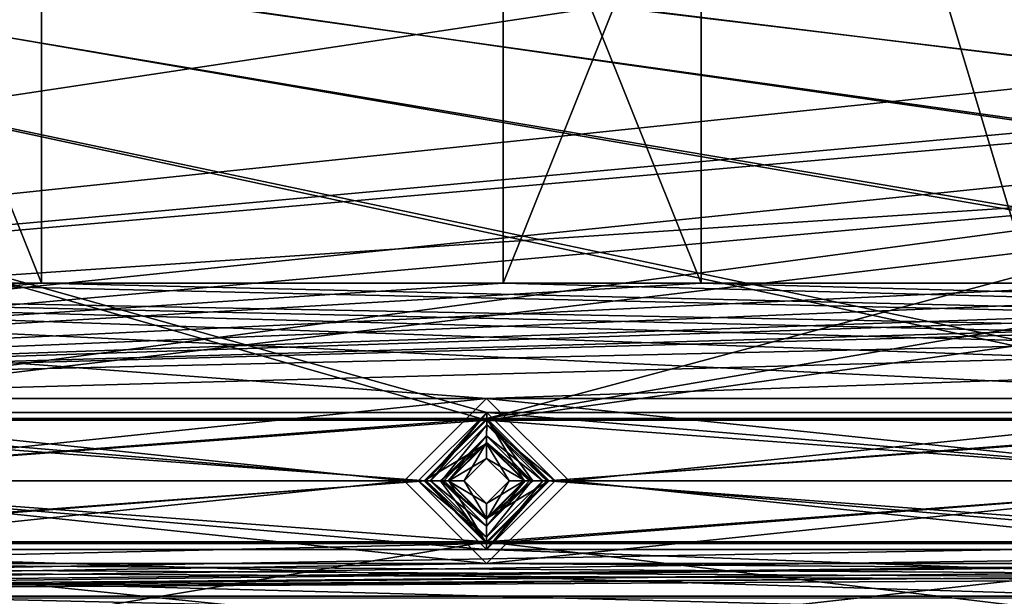
# Model space of a CAD drawing. Units: inches. Extents: x -5 to 5, y -5 to 5.
# Drawn here: x -1.6 to -0.4, y -4.3 to -3.6 of the extents above; entities that cross this region are included whole.
import ezdxf

# ---------------------------------------------------------------- set-up
doc = ezdxf.new("R2010")
doc.units = ezdxf.units.IN
doc.header["$LTSCALE"] = 65.185185
doc.header["$MEASUREMENT"] = 0
for name, color, linetype in [('1175', 7, 'CONTINUOUS'), ('1176', 7, 'CONTINUOUS'), ('1231', 7, 'CONTINUOUS'), ('1232', 7, 'CONTINUOUS'), ('1280', 7, 'CONTINUOUS'), ('1284', 7, 'CONTINUOUS'), ('1561', 7, 'CONTINUOUS'), ('1564', 7, 'CONTINUOUS'), ('1755', 7, 'CONTINUOUS'), ('1756', 7, 'CONTINUOUS'), ('1775', 7, 'CONTINUOUS'), ('1776', 7, 'CONTINUOUS'), ('1791', 7, 'CONTINUOUS'), ('1905', 7, 'CONTINUOUS'), ('1910', 7, 'CONTINUOUS'), ('267', 7, 'CONTINUOUS'), ('268', 7, 'CONTINUOUS'), ('283', 7, 'CONTINUOUS'), ('284', 7, 'CONTINUOUS'), ('3398', 7, 'CONTINUOUS'), ('3404', 7, 'CONTINUOUS'), ('355', 7, 'CONTINUOUS'), ('3558', 7, 'CONTINUOUS'), ('3559', 7, 'CONTINUOUS'), ('356', 7, 'CONTINUOUS'), ('368', 7, 'CONTINUOUS'), ('815', 7, 'CONTINUOUS'), ('816', 7, 'CONTINUOUS'), ('991', 7, 'CONTINUOUS'), ('992', 7, 'CONTINUOUS')]:
    doc.layers.add(name, color=color, linetype=linetype)

msp = doc.modelspace()

# ---------------------------------------------------------------- linework, layer by layer
at = {"layer": '1175', "linetype": 'CONTINUOUS'}
for points in [[(-1.0432, -4.0987, 0.0984), (-1.1179, -4.1732, 0.0984), (-1.0433, -4.1283, 0.0728), (-1.0432, -4.0987, 0.0984)], [(-0.9984, -4.1732, 0.0728), (-1.0432, -4.0987, 0.0984), (-1.0433, -4.1283, 0.0728), (-0.9984, -4.1732, 0.0728)], [(-0.9688, -4.1732, 0.0984), (-1.0432, -4.0987, 0.0984), (-0.9883, -4.1732, 0.0911), (-0.9688, -4.1732, 0.0984)], [(-1.0432, -4.0987, 0.0984), (-0.9984, -4.1732, 0.0728), (-0.9883, -4.1732, 0.0911), (-1.0432, -4.0987, 0.0984)], [(-1.0433, -4.1283, 0.0728), (-1.1179, -4.1732, 0.0984), (-1.0983, -4.1732, 0.0911), (-1.0433, -4.1283, 0.0728)], [(-1.0883, -4.1732, 0.0728), (-1.0433, -4.1283, 0.0728), (-1.0983, -4.1732, 0.0911), (-1.0883, -4.1732, 0.0728)]]:
    msp.add_3dface(points, dxfattribs=at)
at = {"layer": '1176', "linetype": 'CONTINUOUS'}
for points in [[(-1.1179, -4.1732, 0.0984), (-1.0434, -4.2478, 0.0984), (-1.0983, -4.1732, 0.0911), (-1.1179, -4.1732, 0.0984)], [(-1.0434, -4.2478, 0.0984), (-1.0883, -4.1732, 0.0728), (-1.0983, -4.1732, 0.0911), (-1.0434, -4.2478, 0.0984)], [(-1.0434, -4.2478, 0.0984), (-1.0434, -4.2182, 0.0728), (-1.0883, -4.1732, 0.0728), (-1.0434, -4.2478, 0.0984)], [(-1.0434, -4.2478, 0.0984), (-0.9688, -4.1732, 0.0984), (-1.0434, -4.2182, 0.0728), (-1.0434, -4.2478, 0.0984)], [(-1.0434, -4.2182, 0.0728), (-0.9688, -4.1732, 0.0984), (-0.9883, -4.1732, 0.0911), (-1.0434, -4.2182, 0.0728)], [(-0.9984, -4.1732, 0.0728), (-1.0434, -4.2182, 0.0728), (-0.9883, -4.1732, 0.0911), (-0.9984, -4.1732, 0.0728)]]:
    msp.add_3dface(points, dxfattribs=at)
at = {"layer": '1231', "linetype": 'CONTINUOUS'}
for points in [[(-1.811, -3.937, 0.0945), (-1.811, -3.3465, 0.0945), (-1.5748, -3.937, 0.0945), (-1.811, -3.937, 0.0945)], [(-1.5748, -3.937, 0.0945), (-1.811, -3.3465, 0.0945), (-1.5748, -3.3465, 0.0945), (-1.5748, -3.937, 0.0945)], [(-0.7874, -3.3465, 0.0945), (-0.7874, -3.937, 0.0945), (-1.0236, -3.3465, 0.0945), (-0.7874, -3.3465, 0.0945)], [(-1.0236, -3.3465, 0.0945), (-0.7874, -3.937, 0.0945), (-1.0236, -3.937, 0.0945), (-1.0236, -3.3465, 0.0945)], [(4.1732, -4.0748, 0.0945), (3.1299, -4.0748, 0.0945), (-2.874, -3.937, 0.0945), (4.1732, -4.0748, 0.0945)], [(4.1732, -4.0748, 0.0945), (-2.874, -3.937, 0.0945), (-1.811, -3.937, 0.0945), (4.1732, -4.0748, 0.0945)], [(3.1299, -4.0748, 0.0945), (2.0866, -4.0748, 0.0945), (-2.874, -3.937, 0.0945), (3.1299, -4.0748, 0.0945)], [(2.0866, -4.0748, 0.0945), (1.0433, -4.0748, 0.0945), (-2.874, -3.937, 0.0945), (2.0866, -4.0748, 0.0945)], [(1.0433, -4.0748, 0.0945), (0, -4.0748, 0.0945), (-2.874, -3.937, 0.0945), (1.0433, -4.0748, 0.0945)], [(0, -4.0748, 0.0945), (-1.0433, -4.0748, 0.0945), (-2.874, -3.937, 0.0945), (0, -4.0748, 0.0945)], [(-1.0433, -4.0748, 0.0945), (-2.0866, -4.0748, 0.0945), (-2.874, -3.937, 0.0945), (-1.0433, -4.0748, 0.0945)], [(4.1732, -4.0748, 0.0945), (-1.811, -3.937, 0.0945), (-1.5748, -3.937, 0.0945), (4.1732, -4.0748, 0.0945)], [(-1.0236, -3.937, 0.0945), (4.1732, -4.0748, 0.0945), (-1.5748, -3.937, 0.0945), (-1.0236, -3.937, 0.0945)], [(-0.7874, -3.937, 0.0945), (4.1732, -4.0748, 0.0945), (-1.0236, -3.937, 0.0945), (-0.7874, -3.937, 0.0945)], [(4.1732, -4.0748, 0.0945), (-0.7874, -3.937, 0.0945), (-0.2362, -3.937, 0.0945), (4.1732, -4.0748, 0.0945)], [(-1.0433, -4.0748, 0.0945), (-1.1417, -4.1732, 0.0945), (-2.0866, -4.0748, 0.0945), (-1.0433, -4.0748, 0.0945)], [(-2.0866, -4.0748, 0.0945), (-1.1417, -4.1732, 0.0945), (-1.9882, -4.1732, 0.0945), (-2.0866, -4.0748, 0.0945)], [(0, -4.0748, 0.0945), (-0.0984, -4.1732, 0.0945), (-1.0433, -4.0748, 0.0945), (0, -4.0748, 0.0945)], [(-1.0433, -4.0748, 0.0945), (-0.0984, -4.1732, 0.0945), (-0.9449, -4.1732, 0.0945), (-1.0433, -4.0748, 0.0945)], [(-1.9882, -4.1732, 0.0945), (-1.0433, -4.2717, 0.0945), (-2.0866, -4.2717, 0.0945), (-1.9882, -4.1732, 0.0945)], [(-1.1417, -4.1732, 0.0945), (-1.0433, -4.2717, 0.0945), (-1.9882, -4.1732, 0.0945), (-1.1417, -4.1732, 0.0945)], [(-0.9449, -4.1732, 0.0945), (0, -4.2717, 0.0945), (-1.0433, -4.2717, 0.0945), (-0.9449, -4.1732, 0.0945)], [(-0.0984, -4.1732, 0.0945), (0, -4.2717, 0.0945), (-0.9449, -4.1732, 0.0945), (-0.0984, -4.1732, 0.0945)], [(-4.3131, -4.3131, 0.0945), (-4.1732, -4.2717, 0.0945), (4.3131, -4.3131, 0.0945), (-4.3131, -4.3131, 0.0945)], [(-4.1732, -4.2717, 0.0945), (-3.1299, -4.2717, 0.0945), (4.3131, -4.3131, 0.0945), (-4.1732, -4.2717, 0.0945)], [(-3.1299, -4.2717, 0.0945), (-2.0866, -4.2717, 0.0945), (4.3131, -4.3131, 0.0945), (-3.1299, -4.2717, 0.0945)], [(-2.0866, -4.2717, 0.0945), (-1.0433, -4.2717, 0.0945), (4.3131, -4.3131, 0.0945), (-2.0866, -4.2717, 0.0945)], [(-1.0433, -4.2717, 0.0945), (0, -4.2717, 0.0945), (4.3131, -4.3131, 0.0945), (-1.0433, -4.2717, 0.0945)]]:
    msp.add_3dface(points, dxfattribs=at)
at = {"layer": '1232', "linetype": 'CONTINUOUS'}
for points in [[(-1.811, -3.3465, 0.1929), (-1.811, -3.937, 0.1929), (-1.5748, -3.3465, 0.1929), (-1.811, -3.3465, 0.1929)], [(-1.811, -3.937, 0.1929), (-1.5748, -3.937, 0.1929), (-1.5748, -3.3465, 0.1929), (-1.811, -3.937, 0.1929)], [(-0.7874, -3.937, 0.1929), (-0.7874, -3.3465, 0.1929), (-1.0236, -3.937, 0.1929), (-0.7874, -3.937, 0.1929)], [(-0.7874, -3.3465, 0.1929), (-1.0236, -3.3465, 0.1929), (-1.0236, -3.937, 0.1929), (-0.7874, -3.3465, 0.1929)], [(-3.1299, -4.0748, 0.1929), (-2.0866, -4.0748, 0.1929), (2.874, -3.937, 0.1929), (-3.1299, -4.0748, 0.1929)], [(-0.7874, -3.937, 0.1929), (-3.1299, -4.0748, 0.1929), (-0.2362, -3.937, 0.1929), (-0.7874, -3.937, 0.1929)], [(-3.1299, -4.0748, 0.1929), (-0.7874, -3.937, 0.1929), (-1.0236, -3.937, 0.1929), (-3.1299, -4.0748, 0.1929)], [(-0.2362, -3.937, 0.1929), (-3.1299, -4.0748, 0.1929), (0.2362, -3.937, 0.1929), (-0.2362, -3.937, 0.1929)], [(-1.811, -3.937, 0.1929), (-3.1299, -4.0748, 0.1929), (-1.5748, -3.937, 0.1929), (-1.811, -3.937, 0.1929)], [(-1.5748, -3.937, 0.1929), (-3.1299, -4.0748, 0.1929), (-1.0236, -3.937, 0.1929), (-1.5748, -3.937, 0.1929)], [(-3.1299, -4.0748, 0.1929), (0.7874, -3.937, 0.1929), (0.2362, -3.937, 0.1929), (-3.1299, -4.0748, 0.1929)], [(0.7874, -3.937, 0.1929), (-3.1299, -4.0748, 0.1929), (1.0236, -3.937, 0.1929), (0.7874, -3.937, 0.1929)], [(-3.1299, -4.0748, 0.1929), (2.874, -3.937, 0.1929), (1.811, -3.937, 0.1929), (-3.1299, -4.0748, 0.1929)], [(-3.1299, -4.0748, 0.1929), (1.811, -3.937, 0.1929), (1.5748, -3.937, 0.1929), (-3.1299, -4.0748, 0.1929)], [(-3.1299, -4.0748, 0.1929), (1.5748, -3.937, 0.1929), (1.0236, -3.937, 0.1929), (-3.1299, -4.0748, 0.1929)], [(-2.0866, -4.0748, 0.1929), (-1.0433, -4.0748, 0.1929), (2.874, -3.937, 0.1929), (-2.0866, -4.0748, 0.1929)], [(-1.0433, -4.0748, 0.1929), (0, -4.0748, 0.1929), (2.874, -3.937, 0.1929), (-1.0433, -4.0748, 0.1929)], [(-1.0433, -4.0748, 0.1929), (-2.0866, -4.0748, 0.1929), (-1.9882, -4.1732, 0.1929), (-1.0433, -4.0748, 0.1929)], [(-1.1417, -4.1732, 0.1929), (-1.0433, -4.0748, 0.1929), (-1.9882, -4.1732, 0.1929), (-1.1417, -4.1732, 0.1929)], [(0, -4.0748, 0.1929), (-1.0433, -4.0748, 0.1929), (-0.9449, -4.1732, 0.1929), (0, -4.0748, 0.1929)], [(-0.0984, -4.1732, 0.1929), (0, -4.0748, 0.1929), (-0.9449, -4.1732, 0.1929), (-0.0984, -4.1732, 0.1929)], [(-1.0433, -4.2717, 0.1929), (-1.1417, -4.1732, 0.1929), (-2.0866, -4.2717, 0.1929), (-1.0433, -4.2717, 0.1929)], [(-1.1417, -4.1732, 0.1929), (-1.9882, -4.1732, 0.1929), (-2.0866, -4.2717, 0.1929), (-1.1417, -4.1732, 0.1929)], [(0, -4.2717, 0.1929), (-0.0984, -4.1732, 0.1929), (-1.0433, -4.2717, 0.1929), (0, -4.2717, 0.1929)], [(-0.0984, -4.1732, 0.1929), (-0.9449, -4.1732, 0.1929), (-1.0433, -4.2717, 0.1929), (-0.0984, -4.1732, 0.1929)], [(-3.5157, -4.311, 0.1929), (3.5157, -4.311, 0.1929), (3.1299, -4.2717, 0.1929), (-3.5157, -4.311, 0.1929)], [(-3.5157, -4.311, 0.1929), (3.1299, -4.2717, 0.1929), (2.0866, -4.2717, 0.1929), (-3.5157, -4.311, 0.1929)], [(-3.5157, -4.311, 0.1929), (2.0866, -4.2717, 0.1929), (1.0433, -4.2717, 0.1929), (-3.5157, -4.311, 0.1929)], [(-3.5157, -4.311, 0.1929), (1.0433, -4.2717, 0.1929), (0, -4.2717, 0.1929), (-3.5157, -4.311, 0.1929)], [(-3.5157, -4.311, 0.1929), (0, -4.2717, 0.1929), (-1.0433, -4.2717, 0.1929), (-3.5157, -4.311, 0.1929)], [(-3.5157, -4.311, 0.1929), (-1.0433, -4.2717, 0.1929), (-2.0866, -4.2717, 0.1929), (-3.5157, -4.311, 0.1929)]]:
    msp.add_3dface(points, dxfattribs=at)
at = {"layer": '1280', "linetype": 'CONTINUOUS'}
for points in [[(4.2126, -4.311, 0.3898), (-4.2126, -4.311, 0.3898), (4.2087, -4.3661, 0.3898), (4.2126, -4.311, 0.3898)], [(4.2087, -4.3661, 0.3898), (-4.2126, -4.311, 0.3898), (-4.2087, -4.3661, 0.3898), (4.2087, -4.3661, 0.3898)]]:
    msp.add_3dface(points, dxfattribs=at)
at = {"layer": '1284', "linetype": 'CONTINUOUS'}
for points in [[(-3.5157, -4.311, 0.1929), (-4.2126, -4.311, 0.3898), (4.2126, -4.311, 0.3898), (-3.5157, -4.311, 0.1929)], [(-3.5157, -4.311, 0.1929), (4.2126, -4.311, 0.3898), (3.5157, -4.311, 0.1929), (-3.5157, -4.311, 0.1929)]]:
    msp.add_3dface(points, dxfattribs=at)
at = {"layer": '1561', "linetype": 'CONTINUOUS'}
for points in [[(-0.7874, -3.937, 0.0945), (-0.7874, -3.3465, 0.0945), (-0.7874, -3.937, 0.1929), (-0.7874, -3.937, 0.0945)], [(-0.7874, -3.937, 0.1929), (-0.7874, -3.3465, 0.0945), (-0.7874, -3.3465, 0.1929), (-0.7874, -3.937, 0.1929)]]:
    msp.add_3dface(points, dxfattribs=at)
at = {"layer": '1564', "linetype": 'CONTINUOUS'}
for points in [[(-0.2362, -3.937, 0.0945), (-0.7874, -3.937, 0.0945), (-0.2362, -3.937, 0.1929), (-0.2362, -3.937, 0.0945)], [(-0.7874, -3.937, 0.0945), (-0.7874, -3.937, 0.1929), (-0.2362, -3.937, 0.1929), (-0.7874, -3.937, 0.0945)]]:
    msp.add_3dface(points, dxfattribs=at)
at = {"layer": '1755', "linetype": 'CONTINUOUS'}
for points in [[(-1.1417, -4.1732, 0.0945), (-1.0433, -4.0748, 0.0945), (-1.1417, -4.1732, 0.1929), (-1.1417, -4.1732, 0.0945)], [(-1.1417, -4.1732, 0.1929), (-1.0433, -4.0748, 0.0945), (-1.0433, -4.0748, 0.1929), (-1.1417, -4.1732, 0.1929)], [(-1.0433, -4.0748, 0.0945), (-0.9449, -4.1732, 0.0945), (-1.0433, -4.0748, 0.1929), (-1.0433, -4.0748, 0.0945)], [(-1.0433, -4.0748, 0.1929), (-0.9449, -4.1732, 0.0945), (-0.9449, -4.1732, 0.1929), (-1.0433, -4.0748, 0.1929)]]:
    msp.add_3dface(points, dxfattribs=at)
at = {"layer": '1756', "linetype": 'CONTINUOUS'}
for points in [[(-1.0433, -4.2717, 0.0945), (-1.1417, -4.1732, 0.0945), (-1.0433, -4.2717, 0.1929), (-1.0433, -4.2717, 0.0945)], [(-1.1417, -4.1732, 0.0945), (-1.1417, -4.1732, 0.1929), (-1.0433, -4.2717, 0.1929), (-1.1417, -4.1732, 0.0945)], [(-0.9449, -4.1732, 0.0945), (-1.0433, -4.2717, 0.0945), (-0.9449, -4.1732, 0.1929), (-0.9449, -4.1732, 0.0945)], [(-0.9449, -4.1732, 0.1929), (-1.0433, -4.2717, 0.0945), (-1.0433, -4.2717, 0.1929), (-0.9449, -4.1732, 0.1929)]]:
    msp.add_3dface(points, dxfattribs=at)
at = {"layer": '1775', "linetype": 'CONTINUOUS'}
for points in [[(-1.0236, -3.3465, 0.0945), (-1.0236, -3.937, 0.0945), (-1.0236, -3.3465, 0.1929), (-1.0236, -3.3465, 0.0945)], [(-1.0236, -3.3465, 0.1929), (-1.0236, -3.937, 0.0945), (-1.0236, -3.937, 0.1929), (-1.0236, -3.3465, 0.1929)]]:
    msp.add_3dface(points, dxfattribs=at)
at = {"layer": '1776', "linetype": 'CONTINUOUS'}
for points in [[(-1.0236, -3.937, 0.0945), (-1.5748, -3.937, 0.0945), (-1.0236, -3.937, 0.1929), (-1.0236, -3.937, 0.0945)], [(-1.5748, -3.937, 0.0945), (-1.5748, -3.937, 0.1929), (-1.0236, -3.937, 0.1929), (-1.5748, -3.937, 0.0945)]]:
    msp.add_3dface(points, dxfattribs=at)
at = {"layer": '1791', "linetype": 'CONTINUOUS'}
for points in [[(-1.5748, -3.937, 0.0945), (-1.5748, -3.3465, 0.0945), (-1.5748, -3.937, 0.1929), (-1.5748, -3.937, 0.0945)], [(-1.5748, -3.937, 0.1929), (-1.5748, -3.3465, 0.0945), (-1.5748, -3.3465, 0.1929), (-1.5748, -3.937, 0.1929)]]:
    msp.add_3dface(points, dxfattribs=at)
at = {"layer": '1905', "linetype": 'CONTINUOUS'}
for points in [[(-3.0472, -4.7362, 0.3858), (-3.0472, 4.7362, 0.3858), (-0.1024, 4.7362, 0.3858), (-3.0472, -4.7362, 0.3858)], [(-0.3976, 0, 0.3858), (-3.0472, -4.7362, 0.3858), (-0.1024, 4.7362, 0.3858), (-0.3976, 0, 0.3858)], [(-0.1805, -0.3543, 0.3858), (-3.0472, -4.7362, 0.3858), (-0.3976, 0, 0.3858), (-0.1805, -0.3543, 0.3858)], [(-3.0472, -4.7362, 0.3858), (-0.1805, -0.3543, 0.3858), (-0.1024, -4.7362, 0.3858), (-3.0472, -4.7362, 0.3858)]]:
    msp.add_3dface(points, dxfattribs=at)
at = {"layer": '1910', "linetype": 'CONTINUOUS'}
for points in [[(-2.9961, 4.7362, 0.4567), (-2.9961, -4.7362, 0.4567), (-0.1535, -4.7362, 0.4567), (-2.9961, 4.7362, 0.4567)], [(-0.3976, 0, 0.4567), (-2.9961, 4.7362, 0.4567), (-0.1535, -4.7362, 0.4567), (-0.3976, 0, 0.4567)]]:
    msp.add_3dface(points, dxfattribs=at)
at = {"layer": '267', "linetype": 'CONTINUOUS'}
for points in [[(0, -3.6614, 0.0984), (1.7323, -3.2087, 0.0984), (-4.1731, -4.0987, 0.0984), (0, -3.6614, 0.0984)], [(1.7323, -3.2087, 0.0984), (-1.7323, -3.2087, 0.0984), (-4.1731, -4.0987, 0.0984), (1.7323, -3.2087, 0.0984)], [(4.1731, -3.2045, 0.0984), (0, -3.8189, 0.0984), (-1.0432, -4.0987, 0.0984), (4.1731, -3.2045, 0.0984)], [(4.1731, -3.2045, 0.0984), (-1.0432, -4.0987, 0.0984), (0.0001, -4.0987, 0.0984), (4.1731, -3.2045, 0.0984)], [(-0.0787, -3.7402, 0.0984), (0, -3.6614, 0.0984), (-4.1731, -4.0987, 0.0984), (-0.0787, -3.7402, 0.0984)], [(0, -3.8189, 0.0984), (-0.0787, -3.7402, 0.0984), (-4.1731, -4.0987, 0.0984), (0, -3.8189, 0.0984)], [(0, -3.8189, 0.0984), (-4.1731, -4.0987, 0.0984), (-3.1298, -4.0987, 0.0984), (0, -3.8189, 0.0984)], [(0, -3.8189, 0.0984), (-3.1298, -4.0987, 0.0984), (-2.0865, -4.0987, 0.0984), (0, -3.8189, 0.0984)], [(0, -3.8189, 0.0984), (-2.0865, -4.0987, 0.0984), (-1.0432, -4.0987, 0.0984), (0, -3.8189, 0.0984)], [(-2.0865, -4.0987, 0.0984), (-2.0121, -4.1732, 0.0984), (-1.0432, -4.0987, 0.0984), (-2.0865, -4.0987, 0.0984)], [(-1.0432, -4.0987, 0.0984), (-2.0121, -4.1732, 0.0984), (-1.1179, -4.1732, 0.0984), (-1.0432, -4.0987, 0.0984)], [(-1.0432, -4.0987, 0.0984), (-0.9688, -4.1732, 0.0984), (0.0001, -4.0987, 0.0984), (-1.0432, -4.0987, 0.0984)], [(0.0001, -4.0987, 0.0984), (-0.9688, -4.1732, 0.0984), (-0.0746, -4.1732, 0.0984), (0.0001, -4.0987, 0.0984)], [(-2.0121, -4.1732, 0.0984), (-2.0867, -4.2478, 0.0984), (-1.1179, -4.1732, 0.0984), (-2.0121, -4.1732, 0.0984)], [(-1.1179, -4.1732, 0.0984), (-2.0867, -4.2478, 0.0984), (-1.0434, -4.2478, 0.0984), (-1.1179, -4.1732, 0.0984)], [(-0.9688, -4.1732, 0.0984), (-1.0434, -4.2478, 0.0984), (-0.0746, -4.1732, 0.0984), (-0.9688, -4.1732, 0.0984)], [(-0.0746, -4.1732, 0.0984), (-1.0434, -4.2478, 0.0984), (-0.0001, -4.2478, 0.0984), (-0.0746, -4.1732, 0.0984)], [(-4.324, -4.324, 0.0984), (4.324, -4.324, 0.0984), (4.1731, -4.2478, 0.0984), (-4.324, -4.324, 0.0984)], [(1.0432, -4.2478, 0.0984), (-4.324, -4.324, 0.0984), (2.0865, -4.2478, 0.0984), (1.0432, -4.2478, 0.0984)], [(-4.324, -4.324, 0.0984), (1.0432, -4.2478, 0.0984), (-0.0001, -4.2478, 0.0984), (-4.324, -4.324, 0.0984)], [(2.0865, -4.2478, 0.0984), (-4.324, -4.324, 0.0984), (3.1298, -4.2478, 0.0984), (2.0865, -4.2478, 0.0984)], [(3.1298, -4.2478, 0.0984), (-4.324, -4.324, 0.0984), (4.1731, -4.2478, 0.0984), (3.1298, -4.2478, 0.0984)], [(-2.0867, -4.2478, 0.0984), (-4.324, -4.324, 0.0984), (-1.0434, -4.2478, 0.0984), (-2.0867, -4.2478, 0.0984)], [(-1.0434, -4.2478, 0.0984), (-4.324, -4.324, 0.0984), (-0.0001, -4.2478, 0.0984), (-1.0434, -4.2478, 0.0984)]]:
    msp.add_3dface(points, dxfattribs=at)
at = {"layer": '268', "linetype": 'CONTINUOUS'}
for points in [[(1.0435, -4.0914, 0.0591), (0.0002, -4.0914, 0.0591), (-4.1734, -3.2117, 0.0591), (1.0435, -4.0914, 0.0591)], [(0.0002, -4.0914, 0.0591), (-1.0431, -4.0914, 0.0591), (-4.1734, -3.2117, 0.0591), (0.0002, -4.0914, 0.0591)], [(2.0868, -4.0914, 0.0591), (1.0435, -4.0914, 0.0591), (-4.1734, -3.2117, 0.0591), (2.0868, -4.0914, 0.0591)], [(4.1734, -4.0914, 0.0591), (3.1301, -4.0914, 0.0591), (-4.1734, -3.2117, 0.0591), (4.1734, -4.0914, 0.0591)], [(3.1301, -4.0914, 0.0591), (2.0868, -4.0914, 0.0591), (-4.1734, -3.2117, 0.0591), (3.1301, -4.0914, 0.0591)], [(4.1734, -4.0914, 0.0591), (-4.1734, -3.2117, 0.0591), (-3.1301, -3.2117, 0.0591), (4.1734, -4.0914, 0.0591)], [(-1.0431, -4.0914, 0.0591), (-2.0864, -4.0914, 0.0591), (-4.1734, -3.2117, 0.0591), (-1.0431, -4.0914, 0.0591)], [(-2.0868, -3.2117, 0.0591), (4.1734, -4.0914, 0.0591), (-3.1301, -3.2117, 0.0591), (-2.0868, -3.2117, 0.0591)], [(-1.0435, -3.2117, 0.0591), (4.1734, -4.0914, 0.0591), (-2.0868, -3.2117, 0.0591), (-1.0435, -3.2117, 0.0591)], [(-0.0002, -3.2117, 0.0591), (4.1734, -4.0914, 0.0591), (-1.0435, -3.2117, 0.0591), (-0.0002, -3.2117, 0.0591)], [(-1.0431, -4.0914, 0.0591), (-1.1251, -4.1732, 0.0591), (-2.0864, -4.0914, 0.0591), (-1.0431, -4.0914, 0.0591)], [(-1.1251, -4.1732, 0.0591), (-2.0048, -4.1732, 0.0591), (-2.0864, -4.0914, 0.0591), (-1.1251, -4.1732, 0.0591)], [(0.0002, -4.0914, 0.0591), (-0.0818, -4.1732, 0.0591), (-1.0431, -4.0914, 0.0591), (0.0002, -4.0914, 0.0591)], [(-0.0818, -4.1732, 0.0591), (-0.9615, -4.1732, 0.0591), (-1.0431, -4.0914, 0.0591), (-0.0818, -4.1732, 0.0591)], [(-2.0048, -4.1732, 0.0591), (-1.0435, -4.2551, 0.0591), (-2.0868, -4.2551, 0.0591), (-2.0048, -4.1732, 0.0591)], [(-1.1251, -4.1732, 0.0591), (-1.0435, -4.2551, 0.0591), (-2.0048, -4.1732, 0.0591), (-1.1251, -4.1732, 0.0591)], [(-0.9615, -4.1732, 0.0591), (-0.0002, -4.2551, 0.0591), (-1.0435, -4.2551, 0.0591), (-0.9615, -4.1732, 0.0591)], [(-0.0818, -4.1732, 0.0591), (-0.0002, -4.2551, 0.0591), (-0.9615, -4.1732, 0.0591), (-0.0818, -4.1732, 0.0591)], [(4.4573, -4.4573, 0.0591), (-4.4573, -4.4573, 0.0591), (-4.1734, -4.2551, 0.0591), (4.4573, -4.4573, 0.0591)], [(-3.1301, -4.2551, 0.0591), (4.4573, -4.4573, 0.0591), (-4.1734, -4.2551, 0.0591), (-3.1301, -4.2551, 0.0591)], [(-2.0868, -4.2551, 0.0591), (4.4573, -4.4573, 0.0591), (-3.1301, -4.2551, 0.0591), (-2.0868, -4.2551, 0.0591)], [(-1.0435, -4.2551, 0.0591), (4.4573, -4.4573, 0.0591), (-2.0868, -4.2551, 0.0591), (-1.0435, -4.2551, 0.0591)], [(-0.0002, -4.2551, 0.0591), (4.4573, -4.4573, 0.0591), (-1.0435, -4.2551, 0.0591), (-0.0002, -4.2551, 0.0591)]]:
    msp.add_3dface(points, dxfattribs=at)
at = {"layer": '283', "linetype": 'CONTINUOUS'}
for points in [[(-1.0972, -4.1732, -0.0433), (-1.0433, -4.2271, -0.0433), (-1.1103, -4.1732, 0.0463), (-1.0972, -4.1732, -0.0433)], [(-1.1103, -4.1732, 0.0463), (-1.0433, -4.2271, -0.0433), (-1.0435, -4.2403, 0.0463), (-1.1103, -4.1732, 0.0463)], [(-0.9894, -4.1732, -0.0433), (-0.9763, -4.1732, 0.0463), (-1.0435, -4.2403, 0.0463), (-0.9894, -4.1732, -0.0433)], [(-1.0433, -4.2271, -0.0433), (-0.9894, -4.1732, -0.0433), (-1.0435, -4.2403, 0.0463), (-1.0433, -4.2271, -0.0433)]]:
    msp.add_3dface(points, dxfattribs=at)
at = {"layer": '284', "linetype": 'CONTINUOUS'}
for points in [[(-1.0972, -4.1732, -0.0433), (-1.1103, -4.1732, 0.0463), (-1.0432, -4.1062, 0.0463), (-1.0972, -4.1732, -0.0433)], [(-1.0433, -4.1193, -0.0433), (-1.0972, -4.1732, -0.0433), (-1.0432, -4.1062, 0.0463), (-1.0433, -4.1193, -0.0433)], [(-0.9763, -4.1732, 0.0463), (-1.0433, -4.1193, -0.0433), (-1.0432, -4.1062, 0.0463), (-0.9763, -4.1732, 0.0463)], [(-0.9763, -4.1732, 0.0463), (-0.9894, -4.1732, -0.0433), (-1.0433, -4.1193, -0.0433), (-0.9763, -4.1732, 0.0463)]]:
    msp.add_3dface(points, dxfattribs=at)
at = {"layer": '3398', "linetype": 'CONTINUOUS'}
for points in [[(2.0866, -4.1004), (1.0433, -4.1004), (-4.1732, -3.2028), (2.0866, -4.1004)], [(-4.1732, -3.2028), (1.0433, -4.1004), (0, -4.1004), (-4.1732, -3.2028)], [(3.1299, -4.1004), (2.0866, -4.1004), (-4.1732, -3.2028), (3.1299, -4.1004)], [(4.1732, -4.1004), (3.1299, -4.1004), (-4.1732, -3.2028), (4.1732, -4.1004)], [(-3.1299, -3.2028), (4.1732, -4.1004), (-4.1732, -3.2028), (-3.1299, -3.2028)], [(-4.1732, -3.2028), (-1.0433, -4.1004), (-2.0866, -4.1004), (-4.1732, -3.2028)], [(-1.0433, -4.1004), (-4.1732, -3.2028), (0, -4.1004), (-1.0433, -4.1004)], [(-2.0866, -3.2028), (4.1732, -4.1004), (-3.1299, -3.2028), (-2.0866, -3.2028)], [(-1.0433, -3.2028), (4.1732, -4.1004), (-2.0866, -3.2028), (-1.0433, -3.2028)], [(4.1732, -4.1004), (-1.0433, -3.2028), (0, -3.2028), (4.1732, -4.1004)], [(-1.0433, -4.1004), (-1.1161, -4.1732), (-2.0866, -4.1004), (-1.0433, -4.1004)], [(-2.0866, -4.1004), (-1.1161, -4.1732), (-2.0138, -4.1732), (-2.0866, -4.1004)], [(-0.9705, -4.1732), (-1.0433, -4.1004), (-0.0728, -4.1732), (-0.9705, -4.1732)], [(-0.0728, -4.1732), (-1.0433, -4.1004), (0, -4.1004), (-0.0728, -4.1732)], [(-2.0138, -4.1732), (-1.0433, -4.2461), (-2.0866, -4.2461), (-2.0138, -4.1732)], [(-1.1161, -4.1732), (-1.0433, -4.2461), (-2.0138, -4.1732), (-1.1161, -4.1732)], [(-1.0433, -4.2461), (-0.9705, -4.1732), (0, -4.2461), (-1.0433, -4.2461)], [(-0.9705, -4.1732), (-0.0728, -4.1732), (0, -4.2461), (-0.9705, -4.1732)], [(-4.9701, -4.9701), (-4.1732, -4.2461), (4.9701, -4.9701), (-4.9701, -4.9701)], [(-4.1732, -4.2461), (-3.1299, -4.2461), (4.9701, -4.9701), (-4.1732, -4.2461)], [(-3.1299, -4.2461), (-2.0866, -4.2461), (4.9701, -4.9701), (-3.1299, -4.2461)], [(-2.0866, -4.2461), (-1.0433, -4.2461), (4.9701, -4.9701), (-2.0866, -4.2461)], [(-1.0433, -4.2461), (0, -4.2461), (4.9701, -4.9701), (-1.0433, -4.2461)]]:
    msp.add_3dface(points, dxfattribs=at)
at = {"layer": '3404', "linetype": 'CONTINUOUS'}
for points in [[(4.7362, -3.2874, 0.0591), (-4.7362, -3.2874, 0.0591), (-4.1732, -4.1004, 0.0591), (4.7362, -3.2874, 0.0591)], [(-3.1299, -4.1004, 0.0591), (4.7362, -3.2874, 0.0591), (-4.1732, -4.1004, 0.0591), (-3.1299, -4.1004, 0.0591)], [(-2.0866, -4.1004, 0.0591), (4.7362, -3.2874, 0.0591), (-3.1299, -4.1004, 0.0591), (-2.0866, -4.1004, 0.0591)], [(-1.0433, -4.1004, 0.0591), (4.7362, -3.2874, 0.0591), (-2.0866, -4.1004, 0.0591), (-1.0433, -4.1004, 0.0591)], [(4.7362, -3.2874, 0.0591), (-1.0433, -4.1004, 0.0591), (0, -4.1004, 0.0591), (4.7362, -3.2874, 0.0591)], [(-2.0138, -4.1732, 0.0591), (-1.0433, -4.1004, 0.0591), (-2.0866, -4.1004, 0.0591), (-2.0138, -4.1732, 0.0591)], [(-1.1161, -4.1732, 0.0591), (-1.0433, -4.1004, 0.0591), (-2.0138, -4.1732, 0.0591), (-1.1161, -4.1732, 0.0591)], [(-1.0433, -4.1004, 0.0591), (-0.9705, -4.1732, 0.0591), (0, -4.1004, 0.0591), (-1.0433, -4.1004, 0.0591)], [(-0.9705, -4.1732, 0.0591), (-0.0728, -4.1732, 0.0591), (0, -4.1004, 0.0591), (-0.9705, -4.1732, 0.0591)], [(-1.0433, -4.2461, 0.0591), (-1.1161, -4.1732, 0.0591), (-2.0866, -4.2461, 0.0591), (-1.0433, -4.2461, 0.0591)], [(-2.0866, -4.2461, 0.0591), (-1.1161, -4.1732, 0.0591), (-2.0138, -4.1732, 0.0591), (-2.0866, -4.2461, 0.0591)], [(-0.9705, -4.1732, 0.0591), (-1.0433, -4.2461, 0.0591), (-0.0728, -4.1732, 0.0591), (-0.9705, -4.1732, 0.0591)], [(-0.0728, -4.1732, 0.0591), (-1.0433, -4.2461, 0.0591), (0, -4.2461, 0.0591), (-0.0728, -4.1732, 0.0591)], [(-3.1496, -4.5984, 0.0591), (0, -4.5984, 0.0591), (4.1732, -4.2461, 0.0591), (-3.1496, -4.5984, 0.0591)], [(1.0433, -4.2461, 0.0591), (-3.1496, -4.5984, 0.0591), (2.0866, -4.2461, 0.0591), (1.0433, -4.2461, 0.0591)], [(-3.1496, -4.5984, 0.0591), (1.0433, -4.2461, 0.0591), (0, -4.2461, 0.0591), (-3.1496, -4.5984, 0.0591)], [(2.0866, -4.2461, 0.0591), (-3.1496, -4.5984, 0.0591), (3.1299, -4.2461, 0.0591), (2.0866, -4.2461, 0.0591)], [(3.1299, -4.2461, 0.0591), (-3.1496, -4.5984, 0.0591), (4.1732, -4.2461, 0.0591), (3.1299, -4.2461, 0.0591)], [(-3.1496, -4.5984, 0.0591), (-1.0433, -4.2461, 0.0591), (-2.0866, -4.2461, 0.0591), (-3.1496, -4.5984, 0.0591)], [(-1.0433, -4.2461, 0.0591), (-3.1496, -4.5984, 0.0591), (0, -4.2461, 0.0591), (-1.0433, -4.2461, 0.0591)]]:
    msp.add_3dface(points, dxfattribs=at)
at = {"layer": '355', "linetype": 'CONTINUOUS'}
for points in [[(-1.0433, -4.2271, -0.0433), (-1.0972, -4.1732, -0.0433), (-1.0433, -4.2194, -0.05), (-1.0433, -4.2271, -0.0433)], [(-1.0433, -4.2194, -0.05), (-1.0972, -4.1732, -0.0433), (-1.0946, -4.1732, -0.0481), (-1.0433, -4.2194, -0.05)], [(-1.0894, -4.1732, -0.05), (-1.0433, -4.2194, -0.05), (-1.0946, -4.1732, -0.0481), (-1.0894, -4.1732, -0.05)], [(-0.9894, -4.1732, -0.0433), (-1.0433, -4.2271, -0.0433), (-0.992, -4.1732, -0.0481), (-0.9894, -4.1732, -0.0433)], [(-0.992, -4.1732, -0.0481), (-1.0433, -4.2271, -0.0433), (-0.9972, -4.1732, -0.05), (-0.992, -4.1732, -0.0481)], [(-0.9972, -4.1732, -0.05), (-1.0433, -4.2271, -0.0433), (-1.0433, -4.2194, -0.05), (-0.9972, -4.1732, -0.05)]]:
    msp.add_3dface(points, dxfattribs=at)
at = {"layer": '3558', "linetype": 'CONTINUOUS'}
for points in [[(-1.1161, -4.1732), (-1.0433, -4.1004), (-1.1161, -4.1732, 0.0591), (-1.1161, -4.1732)], [(-1.1161, -4.1732, 0.0591), (-1.0433, -4.1004), (-1.0433, -4.1004, 0.0591), (-1.1161, -4.1732, 0.0591)], [(-1.0433, -4.1004), (-0.9705, -4.1732), (-1.0433, -4.1004, 0.0591), (-1.0433, -4.1004)], [(-0.9705, -4.1732), (-0.9705, -4.1732, 0.0591), (-1.0433, -4.1004, 0.0591), (-0.9705, -4.1732)]]:
    msp.add_3dface(points, dxfattribs=at)
at = {"layer": '3559', "linetype": 'CONTINUOUS'}
for points in [[(-1.0433, -4.2461), (-1.1161, -4.1732), (-1.0433, -4.2461, 0.0591), (-1.0433, -4.2461)], [(-1.1161, -4.1732), (-1.1161, -4.1732, 0.0591), (-1.0433, -4.2461, 0.0591), (-1.1161, -4.1732)], [(-0.9705, -4.1732), (-1.0433, -4.2461), (-0.9705, -4.1732, 0.0591), (-0.9705, -4.1732)], [(-1.0433, -4.2461), (-1.0433, -4.2461, 0.0591), (-0.9705, -4.1732, 0.0591), (-1.0433, -4.2461)]]:
    msp.add_3dface(points, dxfattribs=at)
at = {"layer": '356', "linetype": 'CONTINUOUS'}
for points in [[(-1.0946, -4.1732, -0.0481), (-1.0972, -4.1732, -0.0433), (-1.0433, -4.1193, -0.0433), (-1.0946, -4.1732, -0.0481)], [(-1.0894, -4.1732, -0.05), (-1.0946, -4.1732, -0.0481), (-1.0433, -4.1193, -0.0433), (-1.0894, -4.1732, -0.05)], [(-1.0433, -4.1271, -0.05), (-1.0894, -4.1732, -0.05), (-1.0433, -4.1193, -0.0433), (-1.0433, -4.1271, -0.05)], [(-0.9894, -4.1732, -0.0433), (-1.0433, -4.1271, -0.05), (-1.0433, -4.1193, -0.0433), (-0.9894, -4.1732, -0.0433)], [(-0.9894, -4.1732, -0.0433), (-0.992, -4.1732, -0.0481), (-1.0433, -4.1271, -0.05), (-0.9894, -4.1732, -0.0433)], [(-0.992, -4.1732, -0.0481), (-0.9972, -4.1732, -0.05), (-1.0433, -4.1271, -0.05), (-0.992, -4.1732, -0.0481)]]:
    msp.add_3dface(points, dxfattribs=at)
at = {"layer": '368', "linetype": 'CONTINUOUS'}
for points in [[(-1.0894, -4.1732, -0.05), (-1.0433, -4.1271, -0.05), (-1.0703, -4.1732, -0.05), (-1.0894, -4.1732, -0.05)], [(-1.0703, -4.1732, -0.05), (-1.0433, -4.1271, -0.05), (-1.0433, -4.1463, -0.05), (-1.0703, -4.1732, -0.05)], [(-1.0433, -4.1271, -0.05), (-0.9972, -4.1732, -0.05), (-1.0433, -4.1463, -0.05), (-1.0433, -4.1271, -0.05)], [(-1.0433, -4.1463, -0.05), (-0.9972, -4.1732, -0.05), (-1.0163, -4.1732, -0.05), (-1.0433, -4.1463, -0.05)], [(-1.0433, -4.2194, -0.05), (-1.0894, -4.1732, -0.05), (-1.0433, -4.2002, -0.05), (-1.0433, -4.2194, -0.05)], [(-1.0894, -4.1732, -0.05), (-1.0703, -4.1732, -0.05), (-1.0433, -4.2002, -0.05), (-1.0894, -4.1732, -0.05)], [(-0.9972, -4.1732, -0.05), (-1.0433, -4.2194, -0.05), (-1.0163, -4.1732, -0.05), (-0.9972, -4.1732, -0.05)], [(-1.0163, -4.1732, -0.05), (-1.0433, -4.2194, -0.05), (-1.0433, -4.2002, -0.05), (-1.0163, -4.1732, -0.05)]]:
    msp.add_3dface(points, dxfattribs=at)
at = {"layer": '815', "linetype": 'CONTINUOUS'}
for points in [[(-1.0434, -4.2182, 0.0728), (-1.0703, -4.1732, -0.05), (-1.0883, -4.1732, 0.0728), (-1.0434, -4.2182, 0.0728)], [(-1.0433, -4.2002, -0.05), (-1.0703, -4.1732, -0.05), (-1.0434, -4.2182, 0.0728), (-1.0433, -4.2002, -0.05)], [(-0.9984, -4.1732, 0.0728), (-1.0433, -4.2002, -0.05), (-1.0434, -4.2182, 0.0728), (-0.9984, -4.1732, 0.0728)], [(-1.0163, -4.1732, -0.05), (-1.0433, -4.2002, -0.05), (-0.9984, -4.1732, 0.0728), (-1.0163, -4.1732, -0.05)]]:
    msp.add_3dface(points, dxfattribs=at)
at = {"layer": '816', "linetype": 'CONTINUOUS'}
for points in [[(-1.0883, -4.1732, 0.0728), (-1.0433, -4.1463, -0.05), (-1.0433, -4.1283, 0.0728), (-1.0883, -4.1732, 0.0728)], [(-1.0433, -4.1463, -0.05), (-1.0163, -4.1732, -0.05), (-1.0433, -4.1283, 0.0728), (-1.0433, -4.1463, -0.05)], [(-1.0163, -4.1732, -0.05), (-0.9984, -4.1732, 0.0728), (-1.0433, -4.1283, 0.0728), (-1.0163, -4.1732, -0.05)], [(-1.0703, -4.1732, -0.05), (-1.0433, -4.1463, -0.05), (-1.0883, -4.1732, 0.0728), (-1.0703, -4.1732, -0.05)]]:
    msp.add_3dface(points, dxfattribs=at)
at = {"layer": '991', "linetype": 'CONTINUOUS'}
for points in [[(-1.1251, -4.1732, 0.0591), (-1.0431, -4.0914, 0.0591), (-1.1154, -4.1732, 0.0554), (-1.1251, -4.1732, 0.0591)], [(-1.0431, -4.0914, 0.0591), (-1.1103, -4.1732, 0.0463), (-1.1154, -4.1732, 0.0554), (-1.0431, -4.0914, 0.0591)], [(-1.1103, -4.1732, 0.0463), (-1.0431, -4.0914, 0.0591), (-1.0432, -4.1062, 0.0463), (-1.1103, -4.1732, 0.0463)], [(-1.0431, -4.0914, 0.0591), (-0.9615, -4.1732, 0.0591), (-1.0432, -4.1062, 0.0463), (-1.0431, -4.0914, 0.0591)], [(-1.0432, -4.1062, 0.0463), (-0.9615, -4.1732, 0.0591), (-0.9713, -4.1732, 0.0554), (-1.0432, -4.1062, 0.0463)], [(-0.9763, -4.1732, 0.0463), (-1.0432, -4.1062, 0.0463), (-0.9713, -4.1732, 0.0554), (-0.9763, -4.1732, 0.0463)]]:
    msp.add_3dface(points, dxfattribs=at)
at = {"layer": '992', "linetype": 'CONTINUOUS'}
for points in [[(-1.0435, -4.2551, 0.0591), (-1.1251, -4.1732, 0.0591), (-1.0435, -4.2403, 0.0463), (-1.0435, -4.2551, 0.0591)], [(-1.0435, -4.2403, 0.0463), (-1.1251, -4.1732, 0.0591), (-1.1154, -4.1732, 0.0554), (-1.0435, -4.2403, 0.0463)], [(-1.1103, -4.1732, 0.0463), (-1.0435, -4.2403, 0.0463), (-1.1154, -4.1732, 0.0554), (-1.1103, -4.1732, 0.0463)], [(-0.9615, -4.1732, 0.0591), (-1.0435, -4.2551, 0.0591), (-0.9713, -4.1732, 0.0554), (-0.9615, -4.1732, 0.0591)], [(-0.9763, -4.1732, 0.0463), (-1.0435, -4.2551, 0.0591), (-1.0435, -4.2403, 0.0463), (-0.9763, -4.1732, 0.0463)], [(-1.0435, -4.2551, 0.0591), (-0.9763, -4.1732, 0.0463), (-0.9713, -4.1732, 0.0554), (-1.0435, -4.2551, 0.0591)]]:
    msp.add_3dface(points, dxfattribs=at)

doc.saveas('drawing.dxf')
